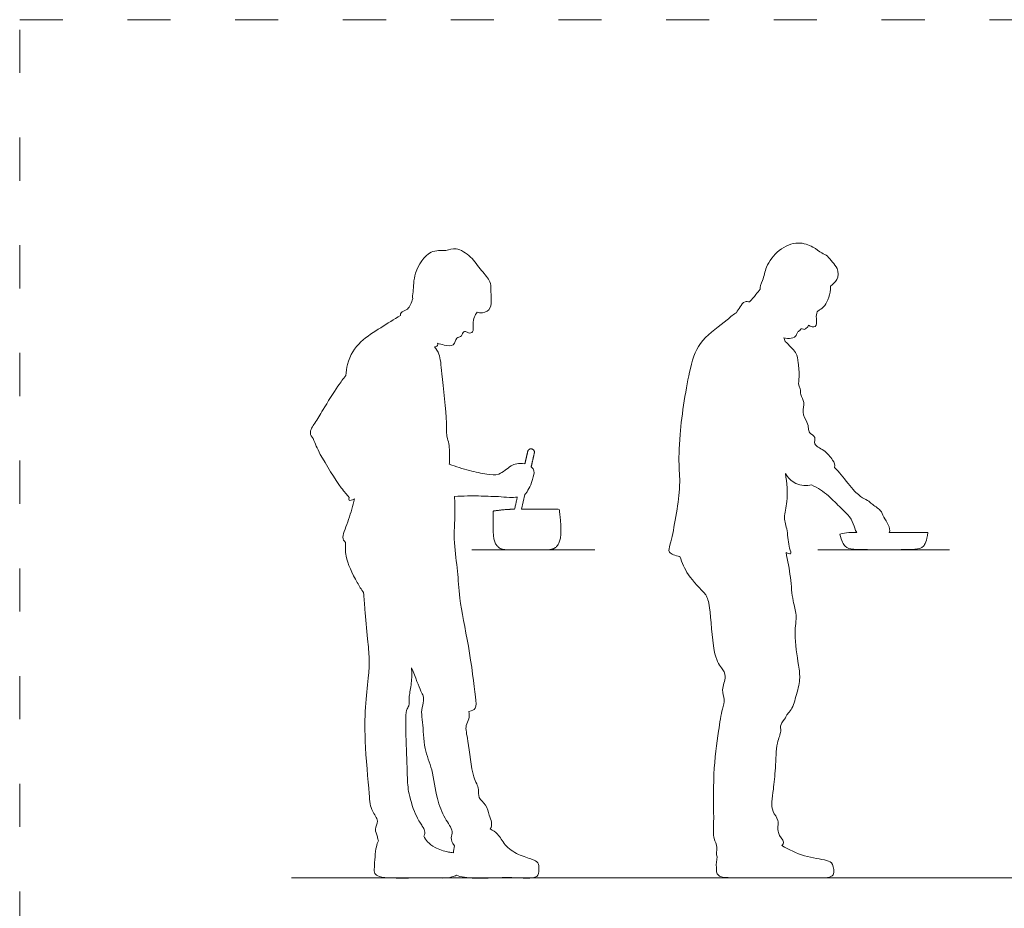
# Model space of a CAD drawing. Units: millimetres. Extents: x 45 to 1128, y 1021 to 1821.
# Drawn here: x 45 to 319, y 1341 to 1588 of the extents above; entities that cross this region are included whole.
import ezdxf

# ---------------------------------------------------------------- set-up
doc = ezdxf.new("R2010")
doc.units = ezdxf.units.MM
doc.linetypes.add('ACAD_ISO03W100', pattern=[30, 12, -18])
doc.layers.add('PislikMimar.com', color=7, linetype='Continuous', lineweight=9)

# ---------------------------------------------------------------- blocks, each defined once
blk = doc.blocks.new('pa36-1')
blk.add_line((1.691, 4.6895), (2.0335, 4.6895))
blk.add_lwpolyline([(1.8298, 4.8022), (1.8391, 4.8431)])
for points, degree, knots in [([(1.706, 5.3509), (1.7089, 5.3492), (1.7252, 5.3481), (1.7495, 5.3606), (1.7431, 5.4139), (1.7454, 5.4368), (1.7164, 5.4683), (1.6911, 5.5057), (1.6483, 5.5339), (1.6189, 5.5195), (1.5724, 5.5285), (1.5275, 5.461), (1.5298, 5.4132), (1.5253, 5.393), (1.5266, 5.3889)], 3, [3.75979, 3.75979, 3.75979, 3.75979, 3.941539, 4.231905, 4.633071, 4.908848, 5.266038, 5.665326, 6.052841, 6.362697, 6.730439, 7.217063, 7.634286, 7.84777, 7.84777, 7.84777, 7.84777]), ([(1.5266, 5.3889), (1.5251, 5.3833), (1.5209, 5.3723), (1.5152, 5.3633), (1.512, 5.3591)], 3, [-0.4675485, -0.4675485, -0.4675485, -0.4675485, -0.2276609, 0, 0, 0, 0]), ([(1.512, 5.3591), (1.4969, 5.3534), (1.4923, 5.3473), (1.4922, 5.3436), (1.493, 5.3423)], 3, [-1.8135501, -1.8135501, -1.8135501, -1.8135501, -1.4622298, -1.2594653, -1.2594653, -1.2594653, -1.2594653]), ([(1.5961, 5.2647), (1.602, 5.2622), (1.6133, 5.2598), (1.6442, 5.2539), (1.6462, 5.2815), (1.6607, 5.2826), (1.6642, 5.2883), (1.6703, 5.3018), (1.6813, 5.2918), (1.6973, 5.2936), (1.6936, 5.3179), (1.6976, 5.3387), (1.7031, 5.3471), (1.706, 5.3509)], 3, [0, 0, 0, 0, 0.250653, 0.53824, 0.798716, 0.992509, 1.141402, 1.333005, 1.52818, 1.722568, 1.985711, 2.254075, 2.470534, 2.470534, 2.470534, 2.470534]), ([(1.493, 5.3423), (1.4743, 5.3314), (1.4383, 5.3075), (1.3785, 5.2719), (1.3469, 5.2249), (1.3412, 5.1854), (1.3403, 5.1745)], 3, [-3.55696, -3.55696, -3.55696, -3.55696, -3.095353, -2.623443, -2.13243, -1.956346, -1.956346, -1.956346, -1.956346]), ([(1.5877, 5.2546), (1.5904, 5.2542), (1.5964, 5.2571), (1.5966, 5.2623), (1.5961, 5.2647)], 3, [-3.3675434, -3.3675434, -3.3675434, -3.3675434, -3.1995025, -3.0803366, -3.0803366, -3.0803366, -3.0803366]), ([(1.6286, 4.9278), (1.6298, 4.9314), (1.6282, 4.9423), (1.6301, 4.9856), (1.6198, 5.0031), (1.6235, 5.0459), (1.6078, 5.1783), (1.6031, 5.2327), (1.5924, 5.2482), (1.5877, 5.2546)], 3, [3.279158, 3.279158, 3.279158, 3.279158, 3.481976, 3.857392, 4.107226, 4.471052, 5.142026, 5.566633, 5.846393, 5.846393, 5.846393, 5.846393]), ([(1.3403, 5.1745), (1.3328, 5.1648), (1.3181, 5.1461), (1.2767, 5.0793), (1.2561, 5.0443), (1.237, 5.0173), (1.245, 5.004), (1.2496, 4.999)], 3, [-2.868049, -2.868049, -2.868049, -2.868049, -2.520557, -2.018173, -1.63653, -1.32042, -1.130529, -1.130529, -1.130529, -1.130529]), ([(1.2496, 4.999), (1.2556, 4.9841), (1.2658, 4.9566), (1.3274, 4.8599), (1.3422, 4.8439), (1.3498, 4.8351)], 3, [0, 0, 0, 0, 0.397892, 0.99769, 1.336002, 1.336002, 1.336002, 1.336002]), ([(1.839, 4.9285), (1.8201, 4.9312), (1.7996, 4.9257), (1.768, 4.8945), (1.732, 4.8999), (1.6836, 4.9091), (1.6469, 4.9208), (1.6286, 4.9278)], 3, [4.269793, 4.269793, 4.269793, 4.269793, 4.603183, 4.983472, 5.328217, 5.746443, 6.202672, 6.202672, 6.202672, 6.202672]), ([(1.8391, 4.8431), (1.8416, 4.8454), (1.8466, 4.853), (1.8561, 4.8697), (1.8649, 4.8985), (1.8654, 4.9114), (1.8567, 4.9207)], 3, [3.045818, 3.045818, 3.045818, 3.045818, 3.203705, 3.490146, 3.830286, 4.087975, 4.087975, 4.087975, 4.087975]), ([(1.3642, 4.8308), (1.3593, 4.8116), (1.3513, 4.7761), (1.3282, 4.725), (1.3346, 4.7139), (1.3397, 4.7098)], 3, [-2.08565, -2.08565, -2.08565, -2.08565, -1.644473, -1.232574, -1.002066, -1.002066, -1.002066, -1.002066]), ([(1.3498, 4.8351), (1.349, 4.8318), (1.3487, 4.8239), (1.3573, 4.828), (1.3642, 4.8308)], 3, [1.3220261, 1.3220261, 1.3220261, 1.3220261, 1.4359932, 1.6453913, 1.6453913, 1.6453913, 1.6453913]), ([(1.6827, 4.2386), (1.6923, 4.2408), (1.7051, 4.2461), (1.7013, 4.2859), (1.6835, 4.4239), (1.6545, 4.5512), (1.6539, 4.6292), (1.6393, 4.7071), (1.6454, 4.7914), (1.6437, 4.8226), (1.6432, 4.8381)], 3, [6.231385, 6.231385, 6.231385, 6.231385, 6.477948, 6.802299, 7.4849, 8.153054, 8.650874, 9.161294, 9.683648, 10.073589, 10.073589, 10.073589, 10.073589]), ([(1.6432, 4.8381), (1.6552, 4.8383), (1.6896, 4.8402), (1.7353, 4.838), (1.766, 4.838), (1.7899, 4.8349), (1.8109, 4.8352), (1.8181, 4.8361)], 3, [1.313441, 1.313441, 1.313441, 1.313441, 1.551322, 1.985511, 2.295799, 2.609585, 2.800525, 2.800525, 2.800525, 2.800525]), ([(1.8105, 4.8022), (1.7833, 4.8022), (1.7509, 4.797), (1.7509, 4.77), (1.7509, 4.7429), (1.7509, 4.6895), (1.7856, 4.6895), (1.8452, 4.6895), (1.9048, 4.6895)], 2, [-1.351703, -1.351703, -1.351703, -1.146572, -1.146572, -0.969187, -0.969187, -0.680238, -0.680238, -0.288949, -0.288949, -0.288949]), ([(1.9048, 4.6895), (1.9395, 4.6895), (1.9395, 4.7429), (1.9395, 4.77), (1.9343, 4.8022), (1.8821, 4.8022), (1.8298, 4.8022)], 2, [-2.2511426, -2.2511426, -2.2511426, -1.9621939, -1.9621939, -1.7580172, -1.7580172, -1.4152634, -1.4152634, -1.4152634]), ([(1.3397, 4.7098), (1.3389, 4.697), (1.3378, 4.6696), (1.3619, 4.6132), (1.3837, 4.579), (1.39, 4.5698)], 3, [0, 0, 0, 0, 0.354935, 0.867078, 1.056323, 1.056323, 1.056323, 1.056323]), ([(1.39, 4.5698), (1.3912, 4.554), (1.3938, 4.523), (1.4008, 4.4408), (1.4066, 4.3865), (1.4045, 4.3387), (1.3949, 4.2591), (1.3912, 4.1674), (1.4058, 4.0074), (1.4094, 3.9625), (1.4352, 3.9345), (1.4187, 3.9112), (1.429, 3.8921), (1.4295, 3.8813), (1.4313, 3.8782)], 3, [0, 0, 0, 0, 0.388275, 0.898117, 1.316637, 1.699929, 2.197108, 2.753515, 3.346747, 3.723365, 4.039319, 4.310233, 4.57349, 4.73961, 4.73961, 4.73961, 4.73961]), ([(1.5573, 3.8914), (1.5606, 3.8964), (1.5609, 3.9071), (1.5533, 3.9197), (1.5344, 3.9474), (1.5139, 4.0103), (1.5116, 4.0562), (1.5086, 4.1647), (1.505, 4.2424), (1.5182, 4.2533), (1.5154, 4.2822), (1.5246, 4.3166), (1.5243, 4.3462), (1.5235, 4.3607)], 3, [5.896604, 5.896604, 5.896604, 5.896604, 6.105261, 6.315897, 6.609296, 7.065398, 7.449696, 7.897632, 8.38154, 8.593273, 8.878759, 9.225721, 9.579074, 9.579074, 9.579074, 9.579074]), ([(1.5235, 4.3607), (1.5348, 4.3333), (1.5484, 4.2947), (1.5569, 4.2831), (1.5568, 4.2623), (1.5494, 4.2359), (1.5559, 4.2076), (1.5571, 4.1322), (1.5831, 4.0785), (1.5921, 3.9965), (1.6137, 3.9427), (1.6417, 3.9059), (1.6312, 3.8874), (1.6363, 3.8742), (1.6431, 3.8642)], 3, [2.304058, 2.304058, 2.304058, 2.304058, 2.736777, 2.967493, 3.224113, 3.527367, 3.846117, 4.348961, 4.817464, 5.346006, 5.78662, 6.165521, 6.416392, 6.664801, 6.664801, 6.664801, 6.664801]), ([(1.7425, 3.9116), (1.7463, 3.917), (1.7481, 3.9313), (1.7378, 3.9492), (1.7335, 3.9807), (1.7064, 3.997), (1.7139, 4.0245), (1.6909, 4.0566), (1.6829, 4.155), (1.671, 4.1986), (1.6855, 4.2169), (1.6841, 4.2318), (1.6827, 4.2386)], 3, [7.741417, 7.741417, 7.741417, 7.741417, 7.984428, 8.244688, 8.533272, 8.832373, 9.1052, 9.456725, 10.030542, 10.409227, 10.663285, 10.924231, 10.924231, 10.924231, 10.924231]), ([(1.6486, 3.7826), (1.6593, 3.7775), (1.7076, 3.7712), (1.7961, 3.7795), (1.877, 3.7692), (1.8789, 3.7988), (1.8771, 3.8191), (1.8587, 3.8276), (1.8195, 3.8387), (1.782, 3.8646), (1.7657, 3.8985), (1.75, 3.9076), (1.7425, 3.9116)], 3, [0.917733, 0.917733, 0.917733, 0.917733, 1.315294, 1.893506, 2.371519, 2.631514, 2.879431, 3.119749, 3.486488, 3.873948, 4.217439, 4.506582, 4.506582, 4.506582, 4.506582]), ([(1.4313, 3.8782), (1.4291, 3.8728), (1.4236, 3.8629), (1.4195, 3.8037), (1.4195, 3.7877), (1.4351, 3.7742), (1.5184, 3.7746), (1.5913, 3.776), (1.6258, 3.7737), (1.6444, 3.7806), (1.6486, 3.7826)], 3, [0, 0, 0, 0, 0.235615, 0.666509, 0.922113, 1.139527, 1.647496, 2.144525, 2.512783, 2.627445, 2.627445, 2.627445, 2.627445]), ([(1.6401, 3.8451), (1.6356, 3.8458), (1.617, 3.8481), (1.5889, 3.8577), (1.5676, 3.8749), (1.5602, 3.8859), (1.5573, 3.8914)], 3, [3.583263, 3.583263, 3.583263, 3.583263, 3.705311, 4.057884, 4.347839, 4.592528, 4.592528, 4.592528, 4.592528])]:
    blk.add_open_spline(points, degree=degree, knots=knots)
for points, weights, knots in [([(1.8567, 4.9207), (1.861, 4.9399), (1.8654, 4.959), (1.8674, 4.9682), (1.8582, 4.9703), (1.849, 4.9724), (1.8469, 4.9632), (1.843, 4.9458), (1.839, 4.9285)], [1, 1, 1, 0.707106781186, 1, 0.707106781187, 1, 1, 1], [-1.7570306, -1.7570306, -1.7570306, -1.6282814, -1.6282814, -1.5795242, -1.5795242, -1.530767, -1.530767, -1.4139603, -1.4139603, -1.4139603]), ([(1.8181, 4.8361), (1.8181, 4.8359), (1.818, 4.8357), (1.8179, 4.8353), (1.8105, 4.8022)], [1, 1, 1, 0.999146352805, 0.99973541244], [-1.103042095, -1.103042095, -1.103042095, -1.10177334, -1.10177334, -1.099415172, -1.099415172, -1.099415172])]:
    blk.add_rational_spline(points, weights, degree=2, knots=knots)
blk.add_open_spline([(1.6431, 3.8642), (1.6418, 3.8579), (1.6409, 3.8515), (1.6401, 3.8451)], degree=3)
blk = doc.blocks.new('pa36-2')
blk.add_line((2.6549, 4.6895), (3.0215, 4.6895))
for points, knots in [([(2.6901, 5.4236), (2.6963, 5.4294), (2.7114, 5.4387), (2.7127, 5.4729), (2.6934, 5.4912), (2.6829, 5.5087), (2.6645, 5.5153), (2.6414, 5.5347), (2.5989, 5.5499), (2.5436, 5.5279), (2.5088, 5.4783), (2.5039, 5.442), (2.4921, 5.4208), (2.4941, 5.4151)], [-4.727312, -4.727312, -4.727312, -4.727312, -4.434748, -4.11854, -3.878764, -3.600847, -3.352754, -3.036895, -2.656694, -2.219531, -1.775631, -1.412446, -1.128104, -1.128104, -1.128104, -1.128104]), ([(2.4941, 5.4151), (2.4902, 5.41), (2.4823, 5.4), (2.4707, 5.3864), (2.4647, 5.3797)], [-0.5476188, -0.5476188, -0.5476188, -0.5476188, -0.2964794, 0, 0, 0, 0]), ([(2.6287, 5.3149), (2.6343, 5.3118), (2.6531, 5.3044), (2.6499, 5.334), (2.651, 5.3525), (2.6604, 5.3576), (2.6771, 5.3691), (2.6902, 5.4011), (2.6901, 5.4236)], [-8.828269, -8.828269, -8.828269, -8.828269, -8.570951, -8.292811, -8.039106, -7.865661, -7.609086, -7.18911, -7.18911, -7.18911, -7.18911]), ([(2.4647, 5.3797), (2.4603, 5.3808), (2.4483, 5.3814), (2.4382, 5.3652), (2.4311, 5.3554), (2.4284, 5.3498)], [-0.6432417, -0.6432417, -0.6432417, -0.6432417, -0.5055466, -0.2479609, 0, 0, 0, 0]), ([(2.4284, 5.3498), (2.4204, 5.346), (2.3985, 5.3249), (2.3247, 5.2739), (2.2958, 5.1954), (2.2678, 5.012), (2.2676, 4.9172), (2.2739, 4.8527), (2.2467, 4.7083), (2.2357, 4.6817), (2.2574, 4.6727), (2.2709, 4.6703)], [9.614194, 9.614194, 9.614194, 9.614194, 9.910767, 10.449871, 10.979625, 11.760021, 12.312656, 12.788839, 13.478303, 13.752304, 14.050863, 14.050863, 14.050863, 14.050863]), ([(2.5598, 5.2801), (2.5661, 5.2779), (2.5826, 5.2772), (2.5961, 5.2849), (2.5961, 5.2956), (2.6056, 5.299), (2.6068, 5.3072), (2.6149, 5.3019), (2.6228, 5.3053), (2.6287, 5.3124), (2.6287, 5.3149)], [3.340197, 3.340197, 3.340197, 3.340197, 3.567269, 3.793414, 3.963156, 4.133725, 4.270566, 4.420772, 4.589399, 4.775094, 4.775094, 4.775094, 4.775094]), ([(2.7012, 4.9186), (2.7041, 4.9255), (2.697, 4.9398), (2.673, 4.9682), (2.6398, 4.9808), (2.6519, 5.0044), (2.629, 5.0137), (2.6292, 5.0281), (2.6257, 5.0453), (2.6086, 5.0723), (2.62, 5.0998), (2.6049, 5.1203), (2.6078, 5.1382), (2.5993, 5.1475), (2.6046, 5.1724), (2.6001, 5.2105), (2.5972, 5.239), (2.5747, 5.2593), (2.5641, 5.2691)], [3.883715, 3.883715, 3.883715, 3.883715, 4.141734, 4.45726, 4.767503, 5.009534, 5.260794, 5.464386, 5.703826, 6.01882, 6.316107, 6.592538, 6.824065, 7.009921, 7.28896, 7.646332, 7.957309, 8.299219, 8.299219, 8.299219, 8.299219]), ([(2.8537, 4.7376), (2.8588, 4.7493), (2.8357, 4.7812), (2.8324, 4.7993), (2.8042, 4.8167), (2.7965, 4.8259), (2.7782, 4.8336), (2.7557, 4.8519), (2.7191, 4.8997), (2.7053, 4.9143), (2.7012, 4.9186)], [4.223811, 4.223811, 4.223811, 4.223811, 4.592222, 4.856691, 5.173785, 5.377382, 5.688543, 6.065452, 6.478748, 6.670448, 6.670448, 6.670448, 6.670448]), ([(2.5662, 4.6818), (2.5724, 4.679), (2.5837, 4.6753), (2.5722, 4.6969), (2.5716, 4.743), (2.5576, 4.7795), (2.5726, 4.8247), (2.5688, 4.8759), (2.5644, 4.9015)], [15.961646, 15.961646, 15.961646, 15.961646, 16.119181, 16.34568, 16.745839, 17.097518, 17.482459, 17.987462, 17.987462, 17.987462, 17.987462]), ([(2.5644, 4.9015), (2.5718, 4.8902), (2.59, 4.8688), (2.6249, 4.8669), (2.6373, 4.8703)], [2.4322486, 2.4322486, 2.4322486, 2.4322486, 2.7958092, 3.1707684, 3.1707684, 3.1707684, 3.1707684]), ([(2.6373, 4.8703), (2.6552, 4.861), (2.6823, 4.844), (2.7161, 4.8074), (2.7406, 4.7868), (2.7551, 4.762), (2.7577, 4.7452), (2.7637, 4.7376)], [0, 0, 0, 0, 0.457808, 0.849871, 1.109343, 1.412406, 1.691349, 1.691349, 1.691349, 1.691349]), ([(2.7637, 4.7376), (2.7486, 4.7376), (2.7336, 4.7376), (2.7156, 4.733), (2.7218, 4.7126), (2.7311, 4.6956), (2.7491, 4.6895), (2.7861, 4.6895), (2.8399, 4.6895), (2.8936, 4.6895), (2.9307, 4.6895), (2.9487, 4.6956), (2.958, 4.7126), (2.9612, 4.7376)], [-1.144052, -1.144052, -1.144052, -1.144052, -0.971754, -0.971754, -0.971754, -0.82, -0.652938, -0.485877, -0.485877, -0.485877, -0.318816, -0.151754, 0, 0, 0, 0]), ([(2.2709, 4.6703), (2.2768, 4.6527), (2.2903, 4.6179), (2.3274, 4.5807), (2.3433, 4.5634)], [0, 0, 0, 0, 0.4274016, 0.9205006, 0.9205006, 0.9205006, 0.9205006]), ([(2.5545, 3.8655), (2.5576, 3.8683), (2.5629, 3.8777), (2.5376, 3.9004), (2.5494, 3.9364), (2.5268, 3.959), (2.5264, 3.9879), (2.5313, 4.0236), (2.5378, 4.0811), (2.5383, 4.1494), (2.5543, 4.1828), (2.548, 4.2027), (2.5667, 4.2205), (2.5669, 4.2298), (2.5816, 4.2403), (2.5945, 4.2809), (2.6066, 4.329), (2.6014, 4.3679), (2.5865, 4.4559), (2.5984, 4.507), (2.5833, 4.5471), (2.5799, 4.6137), (2.5709, 4.6587), (2.5662, 4.6818)], [7.488113, 7.488113, 7.488113, 7.488113, 7.632882, 7.947166, 8.280742, 8.58538, 8.882117, 9.223119, 9.664737, 10.14255, 10.47932, 10.724463, 10.998731, 11.163796, 11.387207, 11.760561, 12.161304, 12.524968, 13.062809, 13.475077, 13.837937, 14.302296, 14.784102, 14.784102, 14.784102, 14.784102]), ([(2.3433, 4.5634), (2.3471, 4.5549), (2.3556, 4.5382), (2.3624, 4.3935), (2.3856, 4.3613), (2.4031, 4.337), (2.3839, 4.2986), (2.398, 4.272), (2.3871, 4.2437), (2.3776, 4.1792), (2.3612, 4.0661), (2.3665, 3.9338), (2.3619, 3.8855), (2.3785, 3.8622), (2.3704, 3.8404), (2.3746, 3.8337)], [0, 0, 0, 0, 0.303828, 0.732772, 1.097504, 1.393243, 1.74886, 2.047376, 2.347254, 2.801524, 3.4333, 4.099644, 4.485504, 4.777274, 5.067248, 5.067248, 5.067248, 5.067248]), ([(2.4649, 3.7753), (2.4691, 3.7752), (2.5093, 3.7748), (2.647, 3.7756), (2.7039, 3.7744), (2.6977, 3.816), (2.6783, 3.8259), (2.6134, 3.834), (2.5743, 3.8538), (2.5545, 3.8655)], [0.982668, 0.982668, 0.982668, 0.982668, 1.086714, 1.838013, 2.22786, 2.53369, 2.789053, 3.242922, 3.719121, 3.719121, 3.719121, 3.719121]), ([(2.3746, 3.8337), (2.372, 3.8242), (2.372, 3.8054), (2.3728, 3.7761), (2.4173, 3.7757), (2.4456, 3.7748), (2.4649, 3.7753)], [0, 0, 0, 0, 0.310584, 0.584228, 0.940505, 1.304061, 1.304061, 1.304061, 1.304061])]:
    blk.add_open_spline(points, degree=3, knots=knots)
for points in [[(2.5641, 5.2691), (2.5628, 5.2728), (2.5614, 5.2765), (2.5598, 5.2801)], [(2.9612, 4.7376), (2.9254, 4.7376), (2.8895, 4.7376), (2.8537, 4.7376)]]:
    blk.add_open_spline(points, degree=3)

msp = doc.modelspace()

# ---------------------------------------------------------------- linework, layer by layer
at = {"layer": 'PislikMimar.com'}
msp.add_line((120.48, 1348.99), (587.84, 1348.99), dxfattribs=at)
at = {"layer": 'PislikMimar.com', "color": 4, "linetype": 'ACAD_ISO03W100'}
msp.add_lwpolyline([(44.76, 1588.08), (1127.55, 1588.08), (1127.55, 1063.23), (44.76, 1063.23)], close=True, dxfattribs=at)

# ---------------------------------------------------------------- block references
at = {"layer": 'PislikMimar.com', "xscale": 100, "yscale": 100, "zscale": 100}
for name in ['pa36-1', 'pa36-2']:
    msp.add_blockref(name, (1.52, 971.48), dxfattribs=at)

doc.saveas('drawing.dxf')
